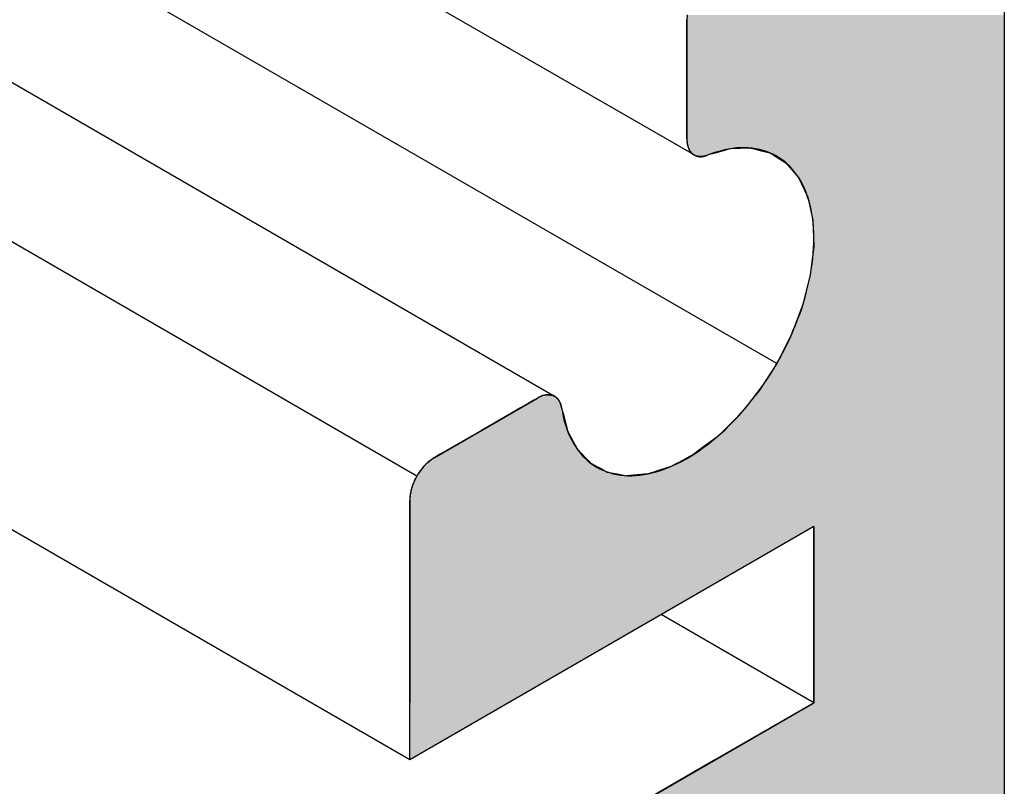
# Model space of a CAD drawing. Extents: x 12.1 to 55.3, y 10.2 to 35.1.
# Drawn here: x 48.5 to 48.8, y 16.5 to 16.8 of the extents above; entities that cross this region are included whole.
import ezdxf

# ---------------------------------------------------------------- set-up
doc = ezdxf.new("R2010")
doc.units = 0
doc.layers.add('GRID', color=2, linetype='CONTINUOUS')
doc.layers.add('HATCH', color=2, linetype='CONTINUOUS')

# ---------------------------------------------------------------- blocks, each defined once
blk = doc.blocks.new('*U38')
at = {"layer": 'HATCH', "linetype": 'CONTINUOUS'}
for p, q in [((48.6999, 16.79387), (48.69978, 16.79216)), ((48.69978, 16.79216), (48.69978, 16.74983)), ((48.81236, 16.79387), (48.81236, 16.79216)), ((48.81236, 16.79216), (48.81236, 16.74983)), ((48.69978, 16.74983), (48.69989, 16.74832)), ((48.81236, 16.74983), (48.81236, 16.74832)), ((48.69989, 16.74832), (48.7002, 16.74698)), ((48.7002, 16.74698), (48.70035, 16.74665)), ((48.70035, 16.74665), (48.70048, 16.74637)), ((48.70048, 16.74637), (48.70072, 16.74583)), ((48.71502, 16.74637), (48.71309, 16.74583)), ((48.72247, 16.74665), (48.71502, 16.74637)), ((48.72247, 16.74665), (48.72363, 16.74637)), ((48.72363, 16.74637), (48.72581, 16.74583)), ((48.81236, 16.74832), (48.81236, 16.74698)), ((48.81236, 16.74698), (48.81236, 16.74665)), ((48.81236, 16.74665), (48.81236, 16.74637)), ((48.81236, 16.74637), (48.81236, 16.74583)), ((48.70072, 16.74583), (48.70135, 16.74501)), ((48.70135, 16.74501), (48.70143, 16.7449)), ((48.70143, 16.7449), (48.70232, 16.74422)), ((48.70232, 16.74422), (48.70247, 16.74416)), ((48.70247, 16.74416), (48.70334, 16.7438)), ((48.70334, 16.7438), (48.70361, 16.74376)), ((48.70449, 16.74364), (48.70361, 16.74376)), ((48.70573, 16.74376), (48.70449, 16.74364)), ((48.70585, 16.7438), (48.70573, 16.74376)), ((48.70706, 16.74416), (48.70585, 16.7438)), ((48.70728, 16.74422), (48.70706, 16.74416)), ((48.70975, 16.7449), (48.70728, 16.74422)), ((48.71012, 16.74501), (48.70975, 16.7449)), ((48.71309, 16.74583), (48.71012, 16.74501)), ((48.72581, 16.74583), (48.72916, 16.74501)), ((48.72916, 16.74501), (48.72933, 16.7449)), ((48.72933, 16.7449), (48.73044, 16.74422)), ((48.73044, 16.74422), (48.73054, 16.74416)), ((48.73054, 16.74416), (48.73112, 16.7438)), ((48.73112, 16.7438), (48.73118, 16.74376)), ((48.73118, 16.74376), (48.73137, 16.74364)), ((48.73137, 16.74364), (48.73488, 16.74148)), ((48.81236, 16.74583), (48.81236, 16.74501)), ((48.81236, 16.74501), (48.81236, 16.7449)), ((48.81236, 16.7449), (48.81236, 16.74422)), ((48.81236, 16.74422), (48.81236, 16.74416)), ((48.81236, 16.74416), (48.81236, 16.7438)), ((48.81236, 16.7438), (48.81236, 16.74376)), ((48.81236, 16.74376), (48.81236, 16.74364)), ((48.81236, 16.74364), (48.81236, 16.74148)), ((48.73488, 16.74148), (48.73942, 16.73619)), ((48.81236, 16.74148), (48.81236, 16.73619)), ((48.73942, 16.73619), (48.74265, 16.72932)), ((48.81236, 16.73619), (48.81236, 16.72932)), ((48.74265, 16.72932), (48.74444, 16.72109)), ((48.81236, 16.72932), (48.81236, 16.72109)), ((48.74444, 16.72109), (48.74475, 16.71178)), ((48.81236, 16.72109), (48.81236, 16.71178)), ((48.74475, 16.71178), (48.74356, 16.7017)), ((48.81236, 16.71178), (48.81236, 16.7017)), ((48.74356, 16.7017), (48.7409, 16.69119)), ((48.81236, 16.7017), (48.81236, 16.69119)), ((48.7409, 16.69119), (48.73688, 16.68058)), ((48.81236, 16.69119), (48.81236, 16.68058)), ((48.73688, 16.68058), (48.73162, 16.67025)), ((48.81236, 16.68058), (48.81236, 16.67025)), ((48.73162, 16.67025), (48.7253, 16.66053)), ((48.81236, 16.67025), (48.81236, 16.66053)), ((48.64907, 16.65897), (48.64825, 16.65874)), ((48.64967, 16.65913), (48.64907, 16.65897)), ((48.651, 16.65921), (48.64967, 16.65913)), ((48.65138, 16.65913), (48.651, 16.65921)), ((48.65138, 16.65913), (48.65221, 16.65897)), ((48.65221, 16.65897), (48.65264, 16.65874)), ((48.72403, 16.65897), (48.72384, 16.65874)), ((48.72416, 16.65913), (48.72403, 16.65897)), ((48.72423, 16.65921), (48.72416, 16.65913)), ((48.7253, 16.66053), (48.72423, 16.65921)), ((48.81236, 16.66053), (48.81236, 16.65921)), ((48.81236, 16.65921), (48.81236, 16.65913)), ((48.81236, 16.65913), (48.81236, 16.65897)), ((48.81236, 16.65897), (48.81236, 16.65874)), ((48.64347, 16.65613), (48.6408, 16.65459)), ((48.64567, 16.6574), (48.64347, 16.65613)), ((48.64679, 16.65804), (48.64567, 16.6574)), ((48.64745, 16.65836), (48.64679, 16.65804)), ((48.64825, 16.65874), (48.64745, 16.65836)), ((48.65264, 16.65874), (48.65335, 16.65836)), ((48.65335, 16.65836), (48.65365, 16.65804)), ((48.65365, 16.65804), (48.65427, 16.6574)), ((48.65427, 16.6574), (48.65494, 16.65613)), ((48.65494, 16.65613), (48.65534, 16.65459)), ((48.72171, 16.65613), (48.72045, 16.65459)), ((48.72275, 16.6574), (48.72171, 16.65613)), ((48.72327, 16.65804), (48.72275, 16.6574)), ((48.72353, 16.65836), (48.72327, 16.65804)), ((48.72384, 16.65874), (48.72353, 16.65836)), ((48.81236, 16.65874), (48.81236, 16.65836)), ((48.81236, 16.65836), (48.81236, 16.65804)), ((48.81236, 16.65804), (48.81236, 16.6574)), ((48.81236, 16.6574), (48.81236, 16.65613)), ((48.81236, 16.65613), (48.81236, 16.65459)), ((48.6408, 16.65459), (48.63587, 16.65174)), ((48.65534, 16.65459), (48.65607, 16.65174)), ((48.72045, 16.65459), (48.71813, 16.65174)), ((48.81236, 16.65459), (48.81236, 16.65174)), ((48.63587, 16.65174), (48.62698, 16.6466)), ((48.65607, 16.65174), (48.65739, 16.6466)), ((48.71813, 16.65174), (48.71284, 16.6466)), ((48.81236, 16.65174), (48.81236, 16.6466)), ((48.62698, 16.6466), (48.62279, 16.64418)), ((48.65739, 16.6466), (48.65866, 16.64418)), ((48.71284, 16.6466), (48.71034, 16.64418)), ((48.81236, 16.6466), (48.81236, 16.64418)), ((48.62279, 16.64418), (48.61554, 16.64)), ((48.65866, 16.64418), (48.66086, 16.64)), ((48.71034, 16.64418), (48.70474, 16.64)), ((48.81236, 16.64418), (48.81236, 16.64)), ((48.61227, 16.63811), (48.61013, 16.63688)), ((48.61554, 16.64), (48.61227, 16.63811)), ((48.66086, 16.64), (48.66267, 16.63811)), ((48.66267, 16.63811), (48.66385, 16.63688)), ((48.7022, 16.63811), (48.6999, 16.63688)), ((48.70474, 16.64), (48.7022, 16.63811)), ((48.81236, 16.64), (48.81236, 16.63811)), ((48.81236, 16.63811), (48.81236, 16.63688)), ((48.60746, 16.63484), (48.60639, 16.63372)), ((48.60766, 16.63502), (48.60746, 16.63484)), ((48.60878, 16.63597), (48.60766, 16.63502)), ((48.61013, 16.63688), (48.60878, 16.63597)), ((48.66385, 16.63688), (48.66472, 16.63597)), ((48.66472, 16.63597), (48.66563, 16.63502)), ((48.66563, 16.63502), (48.66596, 16.63484)), ((48.66596, 16.63484), (48.66803, 16.63372)), ((48.69609, 16.63484), (48.69399, 16.63372)), ((48.69641, 16.63502), (48.69609, 16.63484)), ((48.6982, 16.63597), (48.69641, 16.63502)), ((48.6999, 16.63688), (48.6982, 16.63597)), ((48.81236, 16.63688), (48.81236, 16.63597)), ((48.81236, 16.63597), (48.81236, 16.63502)), ((48.81236, 16.63502), (48.81236, 16.63484)), ((48.81236, 16.63484), (48.81236, 16.63372)), ((48.60449, 16.63117), (48.60408, 16.63053)), ((48.60491, 16.63182), (48.60449, 16.63117)), ((48.60504, 16.63203), (48.60491, 16.63182)), ((48.6062, 16.63352), (48.60504, 16.63203)), ((48.60639, 16.63372), (48.6062, 16.63352)), ((48.66803, 16.63372), (48.66841, 16.63352)), ((48.66841, 16.63352), (48.67117, 16.63203)), ((48.67117, 16.63203), (48.67154, 16.63182)), ((48.67154, 16.63182), (48.67502, 16.63117)), ((48.67502, 16.63117), (48.6784, 16.63053)), ((48.68596, 16.63117), (48.6784, 16.63053)), ((48.68803, 16.63182), (48.68596, 16.63117)), ((48.68867, 16.63203), (48.68803, 16.63182)), ((48.69334, 16.63352), (48.68867, 16.63203)), ((48.69399, 16.63372), (48.69334, 16.63352)), ((48.81236, 16.63372), (48.81236, 16.63352)), ((48.81236, 16.63352), (48.81236, 16.63203)), ((48.81236, 16.63203), (48.81236, 16.63182)), ((48.81236, 16.63182), (48.81236, 16.63117)), ((48.81236, 16.63117), (48.81236, 16.63053)), ((48.60293, 16.62828), (48.60213, 16.62609)), ((48.60401, 16.63041), (48.60293, 16.62828)), ((48.60408, 16.63053), (48.60401, 16.63041)), ((48.81236, 16.63053), (48.81236, 16.63041)), ((48.81236, 16.63041), (48.81236, 16.62828)), ((48.81236, 16.62828), (48.81236, 16.62609)), ((48.60164, 16.62393), (48.60147, 16.62188)), ((48.60213, 16.62609), (48.60164, 16.62393)), ((48.81236, 16.62609), (48.81236, 16.62393)), ((48.81236, 16.62393), (48.81236, 16.62188)), ((48.60147, 16.62188), (48.60147, 16.61254)), ((48.81236, 16.62188), (48.81236, 16.61254)), ((48.60147, 16.61254), (48.60147, 16.55004)), ((48.74481, 16.61254), (48.63656, 16.55004)), ((48.74481, 16.61254), (48.74481, 16.55004)), ((48.81236, 16.61254), (48.81236, 16.55004)), ((48.63656, 16.55004), (48.60147, 16.52978)), ((48.60147, 16.52978), (48.60147, 16.55004)), ((48.74481, 16.55004), (48.70972, 16.52978)), ((48.81236, 16.55004), (48.81236, 16.52978)), ((48.70972, 16.52978), (48.67726, 16.51104)), ((48.81236, 16.52978), (48.81236, 16.51104))]:
    blk.add_line(p, q, dxfattribs=at)
for points in [[(48.6999, 16.79387), (48.69978, 16.79216), (48.81236, 16.79216)], [(48.69978, 16.79216), (48.69978, 16.74983), (48.81236, 16.74983)], [(48.69978, 16.74983), (48.69989, 16.74832), (48.81236, 16.74832)], [(48.69989, 16.74832), (48.7002, 16.74698), (48.81236, 16.74698)], [(48.7002, 16.74698), (48.70035, 16.74665), (48.81236, 16.74665)], [(48.70035, 16.74665), (48.70048, 16.74637), (48.71502, 16.74637)], [(48.70048, 16.74637), (48.70072, 16.74583), (48.71309, 16.74583)], [(48.72247, 16.74665), (48.72363, 16.74637), (48.81236, 16.74637)], [(48.72363, 16.74637), (48.72581, 16.74583), (48.81236, 16.74583)], [(48.70072, 16.74583), (48.70135, 16.74501), (48.71012, 16.74501)], [(48.70135, 16.74501), (48.70143, 16.7449), (48.70975, 16.7449)], [(48.70143, 16.7449), (48.70232, 16.74422), (48.70728, 16.74422)], [(48.70232, 16.74422), (48.70247, 16.74416), (48.70706, 16.74416)], [(48.70247, 16.74416), (48.70334, 16.7438), (48.70585, 16.7438)], [(48.70334, 16.7438), (48.70361, 16.74376), (48.70573, 16.74376)], [(48.72581, 16.74583), (48.72916, 16.74501), (48.81236, 16.74501)], [(48.72916, 16.74501), (48.72933, 16.7449), (48.81236, 16.7449)], [(48.72933, 16.7449), (48.73044, 16.74422), (48.81236, 16.74422)], [(48.73044, 16.74422), (48.73054, 16.74416), (48.81236, 16.74416)], [(48.73054, 16.74416), (48.73112, 16.7438), (48.81236, 16.7438)], [(48.73112, 16.7438), (48.73118, 16.74376), (48.81236, 16.74376)], [(48.73118, 16.74376), (48.73137, 16.74364), (48.81236, 16.74364)], [(48.73137, 16.74364), (48.73488, 16.74148), (48.81236, 16.74148)], [(48.73488, 16.74148), (48.73942, 16.73619), (48.81236, 16.73619)], [(48.73942, 16.73619), (48.74265, 16.72932), (48.81236, 16.72932)], [(48.74265, 16.72932), (48.74444, 16.72109), (48.81236, 16.72109)], [(48.74444, 16.72109), (48.74475, 16.71178), (48.81236, 16.71178)], [(48.74475, 16.71178), (48.74356, 16.7017), (48.81236, 16.7017)], [(48.74356, 16.7017), (48.7409, 16.69119), (48.81236, 16.69119)], [(48.7409, 16.69119), (48.73688, 16.68058), (48.81236, 16.68058)], [(48.73688, 16.68058), (48.73162, 16.67025), (48.81236, 16.67025)], [(48.73162, 16.67025), (48.7253, 16.66053), (48.81236, 16.66053)], [(48.64907, 16.65897), (48.64825, 16.65874), (48.65264, 16.65874)], [(48.64967, 16.65913), (48.64907, 16.65897), (48.65221, 16.65897)], [(48.651, 16.65921), (48.64967, 16.65913), (48.65138, 16.65913)], [(48.72403, 16.65897), (48.72384, 16.65874), (48.81236, 16.65874)], [(48.72416, 16.65913), (48.72403, 16.65897), (48.81236, 16.65897)], [(48.72423, 16.65921), (48.72416, 16.65913), (48.81236, 16.65913)], [(48.7253, 16.66053), (48.72423, 16.65921), (48.81236, 16.65921)], [(48.64347, 16.65613), (48.6408, 16.65459), (48.65534, 16.65459)], [(48.64567, 16.6574), (48.64347, 16.65613), (48.65494, 16.65613)], [(48.64679, 16.65804), (48.64567, 16.6574), (48.65427, 16.6574)], [(48.64745, 16.65836), (48.64679, 16.65804), (48.65365, 16.65804)], [(48.64825, 16.65874), (48.64745, 16.65836), (48.65335, 16.65836)], [(48.72171, 16.65613), (48.72045, 16.65459), (48.81236, 16.65459)], [(48.72275, 16.6574), (48.72171, 16.65613), (48.81236, 16.65613)], [(48.72327, 16.65804), (48.72275, 16.6574), (48.81236, 16.6574)], [(48.72353, 16.65836), (48.72327, 16.65804), (48.81236, 16.65804)], [(48.72384, 16.65874), (48.72353, 16.65836), (48.81236, 16.65836)], [(48.6408, 16.65459), (48.63587, 16.65174), (48.65607, 16.65174)], [(48.72045, 16.65459), (48.71813, 16.65174), (48.81236, 16.65174)], [(48.63587, 16.65174), (48.62698, 16.6466), (48.65739, 16.6466)], [(48.71813, 16.65174), (48.71284, 16.6466), (48.81236, 16.6466)], [(48.62698, 16.6466), (48.62279, 16.64418), (48.65866, 16.64418)], [(48.71284, 16.6466), (48.71034, 16.64418), (48.81236, 16.64418)], [(48.62279, 16.64418), (48.61554, 16.64), (48.66086, 16.64)], [(48.71034, 16.64418), (48.70474, 16.64), (48.81236, 16.64)], [(48.61227, 16.63811), (48.61013, 16.63688), (48.66385, 16.63688)], [(48.61554, 16.64), (48.61227, 16.63811), (48.66267, 16.63811)], [(48.7022, 16.63811), (48.6999, 16.63688), (48.81236, 16.63688)], [(48.70474, 16.64), (48.7022, 16.63811), (48.81236, 16.63811)], [(48.60746, 16.63484), (48.60639, 16.63372), (48.66803, 16.63372)], [(48.60766, 16.63502), (48.60746, 16.63484), (48.66596, 16.63484)], [(48.60878, 16.63597), (48.60766, 16.63502), (48.66563, 16.63502)], [(48.61013, 16.63688), (48.60878, 16.63597), (48.66472, 16.63597)], [(48.69609, 16.63484), (48.69399, 16.63372), (48.81236, 16.63372)], [(48.69641, 16.63502), (48.69609, 16.63484), (48.81236, 16.63484)], [(48.6982, 16.63597), (48.69641, 16.63502), (48.81236, 16.63502)], [(48.6999, 16.63688), (48.6982, 16.63597), (48.81236, 16.63597)], [(48.60449, 16.63117), (48.60408, 16.63053), (48.6784, 16.63053)], [(48.60491, 16.63182), (48.60449, 16.63117), (48.67502, 16.63117)], [(48.60504, 16.63203), (48.60491, 16.63182), (48.67154, 16.63182)], [(48.6062, 16.63352), (48.60504, 16.63203), (48.67117, 16.63203)], [(48.60639, 16.63372), (48.6062, 16.63352), (48.66841, 16.63352)], [(48.68596, 16.63117), (48.6784, 16.63053), (48.81236, 16.63053)], [(48.68803, 16.63182), (48.68596, 16.63117), (48.81236, 16.63117)], [(48.68867, 16.63203), (48.68803, 16.63182), (48.81236, 16.63182)], [(48.69334, 16.63352), (48.68867, 16.63203), (48.81236, 16.63203)], [(48.69399, 16.63372), (48.69334, 16.63352), (48.81236, 16.63352)], [(48.60293, 16.62828), (48.60213, 16.62609), (48.81236, 16.62609)], [(48.60401, 16.63041), (48.60293, 16.62828), (48.81236, 16.62828)], [(48.60408, 16.63053), (48.60401, 16.63041), (48.81236, 16.63041)], [(48.60164, 16.62393), (48.60147, 16.62188), (48.81236, 16.62188)], [(48.60213, 16.62609), (48.60164, 16.62393), (48.81236, 16.62393)], [(48.60147, 16.62188), (48.60147, 16.61254), (48.81236, 16.61254)], [(48.60147, 16.61254), (48.60147, 16.55004), (48.63656, 16.55004)], [(48.74481, 16.61254), (48.74481, 16.55004), (48.81236, 16.55004)], [(48.74481, 16.55004), (48.70972, 16.52978), (48.81236, 16.52978)], [(48.70972, 16.52978), (48.67726, 16.51104), (48.81236, 16.51104)]]:
    blk.add_solid(points, dxfattribs=at)
at = {"layer": 'HATCH', "linetype": 'CONTINUOUS', "extrusion": (0, 0, -1)}
for points in [[(-48.69978, 16.79216), (-48.81236, 16.79216), (-48.81236, 16.74983)], [(-48.6999, 16.79387), (-48.81236, 16.79387), (-48.81236, 16.79216)], [(-48.69978, 16.74983), (-48.81236, 16.74983), (-48.81236, 16.74832)], [(-48.69989, 16.74832), (-48.81236, 16.74832), (-48.81236, 16.74698)], [(-48.7002, 16.74698), (-48.81236, 16.74698), (-48.81236, 16.74665)], [(-48.70035, 16.74665), (-48.72247, 16.74665), (-48.71502, 16.74637)], [(-48.70048, 16.74637), (-48.71502, 16.74637), (-48.71309, 16.74583)], [(-48.72247, 16.74665), (-48.81236, 16.74665), (-48.81236, 16.74637)], [(-48.72363, 16.74637), (-48.81236, 16.74637), (-48.81236, 16.74583)], [(-48.70072, 16.74583), (-48.71309, 16.74583), (-48.71012, 16.74501)], [(-48.70135, 16.74501), (-48.71012, 16.74501), (-48.70975, 16.7449)], [(-48.70143, 16.7449), (-48.70975, 16.7449), (-48.70728, 16.74422)], [(-48.70232, 16.74422), (-48.70728, 16.74422), (-48.70706, 16.74416)], [(-48.70247, 16.74416), (-48.70706, 16.74416), (-48.70585, 16.7438)], [(-48.70334, 16.7438), (-48.70585, 16.7438), (-48.70573, 16.74376)], [(-48.70361, 16.74376), (-48.70573, 16.74376), (-48.70449, 16.74364)], [(-48.72581, 16.74583), (-48.81236, 16.74583), (-48.81236, 16.74501)], [(-48.72916, 16.74501), (-48.81236, 16.74501), (-48.81236, 16.7449)], [(-48.72933, 16.7449), (-48.81236, 16.7449), (-48.81236, 16.74422)], [(-48.73044, 16.74422), (-48.81236, 16.74422), (-48.81236, 16.74416)], [(-48.73054, 16.74416), (-48.81236, 16.74416), (-48.81236, 16.7438)], [(-48.73112, 16.7438), (-48.81236, 16.7438), (-48.81236, 16.74376)], [(-48.73118, 16.74376), (-48.81236, 16.74376), (-48.81236, 16.74364)], [(-48.73137, 16.74364), (-48.81236, 16.74364), (-48.81236, 16.74148)], [(-48.73488, 16.74148), (-48.81236, 16.74148), (-48.81236, 16.73619)], [(-48.73942, 16.73619), (-48.81236, 16.73619), (-48.81236, 16.72932)], [(-48.74265, 16.72932), (-48.81236, 16.72932), (-48.81236, 16.72109)], [(-48.74444, 16.72109), (-48.81236, 16.72109), (-48.81236, 16.71178)], [(-48.74475, 16.71178), (-48.81236, 16.71178), (-48.81236, 16.7017)], [(-48.74356, 16.7017), (-48.81236, 16.7017), (-48.81236, 16.69119)], [(-48.7409, 16.69119), (-48.81236, 16.69119), (-48.81236, 16.68058)], [(-48.73688, 16.68058), (-48.81236, 16.68058), (-48.81236, 16.67025)], [(-48.73162, 16.67025), (-48.81236, 16.67025), (-48.81236, 16.66053)], [(-48.64907, 16.65897), (-48.65221, 16.65897), (-48.65264, 16.65874)], [(-48.64967, 16.65913), (-48.65138, 16.65913), (-48.65221, 16.65897)], [(-48.72403, 16.65897), (-48.81236, 16.65897), (-48.81236, 16.65874)], [(-48.72416, 16.65913), (-48.81236, 16.65913), (-48.81236, 16.65897)], [(-48.72423, 16.65921), (-48.81236, 16.65921), (-48.81236, 16.65913)], [(-48.7253, 16.66053), (-48.81236, 16.66053), (-48.81236, 16.65921)], [(-48.64347, 16.65613), (-48.65494, 16.65613), (-48.65534, 16.65459)], [(-48.64567, 16.6574), (-48.65427, 16.6574), (-48.65494, 16.65613)], [(-48.64679, 16.65804), (-48.65365, 16.65804), (-48.65427, 16.6574)], [(-48.64745, 16.65836), (-48.65335, 16.65836), (-48.65365, 16.65804)], [(-48.64825, 16.65874), (-48.65264, 16.65874), (-48.65335, 16.65836)], [(-48.72171, 16.65613), (-48.81236, 16.65613), (-48.81236, 16.65459)], [(-48.72275, 16.6574), (-48.81236, 16.6574), (-48.81236, 16.65613)], [(-48.72327, 16.65804), (-48.81236, 16.65804), (-48.81236, 16.6574)], [(-48.72353, 16.65836), (-48.81236, 16.65836), (-48.81236, 16.65804)], [(-48.72384, 16.65874), (-48.81236, 16.65874), (-48.81236, 16.65836)], [(-48.6408, 16.65459), (-48.65534, 16.65459), (-48.65607, 16.65174)], [(-48.72045, 16.65459), (-48.81236, 16.65459), (-48.81236, 16.65174)], [(-48.63587, 16.65174), (-48.65607, 16.65174), (-48.65739, 16.6466)], [(-48.71813, 16.65174), (-48.81236, 16.65174), (-48.81236, 16.6466)], [(-48.62698, 16.6466), (-48.65739, 16.6466), (-48.65866, 16.64418)], [(-48.71284, 16.6466), (-48.81236, 16.6466), (-48.81236, 16.64418)], [(-48.62279, 16.64418), (-48.65866, 16.64418), (-48.66086, 16.64)], [(-48.71034, 16.64418), (-48.81236, 16.64418), (-48.81236, 16.64)], [(-48.61227, 16.63811), (-48.66267, 16.63811), (-48.66385, 16.63688)], [(-48.61554, 16.64), (-48.66086, 16.64), (-48.66267, 16.63811)], [(-48.7022, 16.63811), (-48.81236, 16.63811), (-48.81236, 16.63688)], [(-48.70474, 16.64), (-48.81236, 16.64), (-48.81236, 16.63811)], [(-48.60746, 16.63484), (-48.66596, 16.63484), (-48.66803, 16.63372)], [(-48.60766, 16.63502), (-48.66563, 16.63502), (-48.66596, 16.63484)], [(-48.60878, 16.63597), (-48.66472, 16.63597), (-48.66563, 16.63502)], [(-48.61013, 16.63688), (-48.66385, 16.63688), (-48.66472, 16.63597)], [(-48.69609, 16.63484), (-48.81236, 16.63484), (-48.81236, 16.63372)], [(-48.69641, 16.63502), (-48.81236, 16.63502), (-48.81236, 16.63484)], [(-48.6982, 16.63597), (-48.81236, 16.63597), (-48.81236, 16.63502)], [(-48.6999, 16.63688), (-48.81236, 16.63688), (-48.81236, 16.63597)], [(-48.60449, 16.63117), (-48.67502, 16.63117), (-48.6784, 16.63053)], [(-48.60491, 16.63182), (-48.67154, 16.63182), (-48.67502, 16.63117)], [(-48.60504, 16.63203), (-48.67117, 16.63203), (-48.67154, 16.63182)], [(-48.6062, 16.63352), (-48.66841, 16.63352), (-48.67117, 16.63203)], [(-48.60639, 16.63372), (-48.66803, 16.63372), (-48.66841, 16.63352)], [(-48.68596, 16.63117), (-48.81236, 16.63117), (-48.81236, 16.63053)], [(-48.68803, 16.63182), (-48.81236, 16.63182), (-48.81236, 16.63117)], [(-48.68867, 16.63203), (-48.81236, 16.63203), (-48.81236, 16.63182)], [(-48.69334, 16.63352), (-48.81236, 16.63352), (-48.81236, 16.63203)], [(-48.69399, 16.63372), (-48.81236, 16.63372), (-48.81236, 16.63352)], [(-48.60293, 16.62828), (-48.81236, 16.62828), (-48.81236, 16.62609)], [(-48.60401, 16.63041), (-48.81236, 16.63041), (-48.81236, 16.62828)], [(-48.60408, 16.63053), (-48.81236, 16.63053), (-48.81236, 16.63041)], [(-48.60164, 16.62393), (-48.81236, 16.62393), (-48.81236, 16.62188)], [(-48.60213, 16.62609), (-48.81236, 16.62609), (-48.81236, 16.62393)], [(-48.60147, 16.62188), (-48.81236, 16.62188), (-48.81236, 16.61254)], [(-48.60147, 16.61254), (-48.74481, 16.61254), (-48.63656, 16.55004)], [(-48.74481, 16.61254), (-48.81236, 16.61254), (-48.81236, 16.55004)], [(-48.60147, 16.55004), (-48.63656, 16.55004), (-48.60147, 16.52978)], [(-48.74481, 16.55004), (-48.81236, 16.55004), (-48.81236, 16.52978)], [(-48.70972, 16.52978), (-48.81236, 16.52978), (-48.81236, 16.51104)]]:
    blk.add_solid(points, dxfattribs=at)

msp = doc.modelspace()

# ---------------------------------------------------------------- linework, layer by layer
at = {"layer": 'GRID'}
for p, q in [((48.81236, 18.51104), (48.81236, 16.51104)), ((48.70232, 16.74422), (47.32465, 17.53961)), ((48.73162, 16.67025), (47.27525, 17.51109)), ((48.65221, 16.65897), (47.22577, 17.48252)), ((48.60401, 16.63041), (47.17694, 17.45433)), ((48.60147, 16.52978), (47.13183, 17.37828)), ((48.69978, 16.74982), (48.69978, 16.79215)), ((48.61013, 16.63688), (48.64679, 16.65804)), ((48.60147, 16.52978), (48.60147, 16.62188)), ((48.74481, 16.61254), (48.60147, 16.52978)), ((48.74481, 16.55004), (48.74481, 16.61254)), ((48.74481, 16.55004), (48.69069, 16.58129)), ((48.1386, 16.20004), (48.74481, 16.55004))]:
    msp.add_line(p, q, dxfattribs=at)
for points in [[(48.6998, 16.7498, 0), (48.6998, 16.7497, 0), (48.6998, 16.7496, 0), (48.6998, 16.7495, 0), (48.6998, 16.7494, 0), (48.6998, 16.7493, 0), (48.6998, 16.7492, 0), (48.6998, 16.7491, 0), (48.6998, 16.749, 0), (48.6998, 16.7489, 0), (48.6998, 16.7488, 0), (48.6998, 16.7487, 0), (48.6999, 16.7486, 0), (48.6999, 16.7485, 0), (48.6999, 16.7484, 0), (48.6999, 16.7483, 0), (48.6999, 16.7482, 0), (48.6999, 16.7481, 0), (48.6999, 16.748, 0), (48.7, 16.7479, 0), (48.7, 16.7478, 0), (48.7, 16.7477, 0), (48.7, 16.7476, 0), (48.7001, 16.7475, 0), (48.7001, 16.7474, 0), (48.7001, 16.7473, 0), (48.7001, 16.7472, 0), (48.7002, 16.7471, 0), (48.7002, 16.747, 0), (48.7002, 16.7469, 0), (48.7002, 16.7469, 0), (48.7003, 16.7468, 0), (48.7003, 16.7467, 0), (48.7003, 16.7466, 0), (48.7004, 16.7465, 0), (48.7004, 16.7464, 0), (48.7004, 16.7464, 0), (48.7005, 16.7463, 0), (48.7005, 16.7462, 0), (48.7006, 16.7461, 0), (48.7006, 16.746, 0), (48.7006, 16.746, 0), (48.7007, 16.7459, 0), (48.7007, 16.7458, 0), (48.7008, 16.7457, 0), (48.7008, 16.7457, 0), (48.7009, 16.7456, 0), (48.7009, 16.7455, 0), (48.701, 16.7455, 0), (48.701, 16.7454, 0), (48.7011, 16.7453, 0), (48.7011, 16.7453, 0), (48.7012, 16.7452, 0), (48.7012, 16.7451, 0), (48.7013, 16.7451, 0), (48.7013, 16.745, 0), (48.7014, 16.745, 0), (48.7014, 16.7449, 0), (48.7015, 16.7449, 0), (48.7015, 16.7448, 0), (48.7016, 16.7447, 0), (48.7017, 16.7447, 0), (48.7017, 16.7446, 0), (48.7018, 16.7446, 0), (48.7018, 16.7445, 0), (48.7019, 16.7445, 0), (48.702, 16.7444, 0), (48.702, 16.7444, 0), (48.7021, 16.7444, 0), (48.7022, 16.7443, 0), (48.7022, 16.7443, 0), (48.7023, 16.7442, 0), (48.7024, 16.7442, 0), (48.7024, 16.7442, 0), (48.7025, 16.7441, 0), (48.7026, 16.7441, 0), (48.7026, 16.7441, 0), (48.7027, 16.744, 0), (48.7028, 16.744, 0), (48.7028, 16.744, 0), (48.7029, 16.7439, 0), (48.703, 16.7439, 0), (48.7031, 16.7439, 0), (48.7031, 16.7439, 0), (48.7032, 16.7438, 0), (48.7033, 16.7438, 0), (48.7034, 16.7438, 0), (48.7035, 16.7438, 0), (48.7035, 16.7438, 0), (48.7036, 16.7437, 0), (48.7037, 16.7437, 0), (48.7038, 16.7437, 0), (48.7039, 16.7437, 0), (48.7039, 16.7437, 0), (48.704, 16.7437, 0), (48.7041, 16.7437, 0), (48.7042, 16.7437, 0), (48.7043, 16.7437, 0), (48.7043, 16.7436, 0), (48.7044, 16.7436, 0), (48.7045, 16.7436, 0), (48.7046, 16.7436, 0), (48.7047, 16.7436, 0), (48.7048, 16.7436, 0), (48.7049, 16.7437, 0), (48.7049, 16.7437, 0), (48.705, 16.7437, 0), (48.7051, 16.7437, 0), (48.7052, 16.7437, 0), (48.7053, 16.7437, 0), (48.7054, 16.7437, 0), (48.7055, 16.7437, 0), (48.7056, 16.7437, 0), (48.7057, 16.7437, 0), (48.7057, 16.7438, 0), (48.7058, 16.7438, 0), (48.7059, 16.7438, 0), (48.706, 16.7438, 0), (48.7061, 16.7438, 0), (48.7062, 16.7439, 0), (48.7063, 16.7439, 0), (48.7064, 16.7439, 0), (48.7065, 16.744, 0), (48.7066, 16.744, 0), (48.7067, 16.744, 0), (48.7068, 16.744, 0), (48.7069, 16.7441, 0), (48.7069, 16.7441, 0), (48.707, 16.7441, 0)], [(48.6553, 16.6546, 0), (48.6556, 16.653, 0), (48.6559, 16.6515, 0), (48.6563, 16.6499, 0), (48.6567, 16.6485, 0), (48.6572, 16.6471, 0), (48.6577, 16.6457, 0), (48.6583, 16.6444, 0), (48.659, 16.6431, 0), (48.6596, 16.6419, 0), (48.6604, 16.6407, 0), (48.6611, 16.6396, 0), (48.6619, 16.6386, 0), (48.6628, 16.6376, 0), (48.6637, 16.6367, 0), (48.6646, 16.6358, 0), (48.6656, 16.635, 0), (48.6667, 16.6343, 0), (48.6677, 16.6336, 0), (48.6688, 16.633, 0), (48.67, 16.6325, 0), (48.6711, 16.632, 0), (48.6723, 16.6316, 0), (48.6736, 16.6312, 0), (48.6749, 16.6309, 0), (48.6762, 16.6307, 0), (48.6775, 16.6306, 0), (48.6788, 16.6305, 0), (48.6802, 16.6305, 0), (48.6816, 16.6306, 0), (48.683, 16.6307, 0), (48.6845, 16.6309, 0), (48.686, 16.6312, 0), (48.6874, 16.6315, 0), (48.6889, 16.6319, 0), (48.6904, 16.6324, 0), (48.6919, 16.6329, 0), (48.6935, 16.6335, 0), (48.695, 16.6342, 0), (48.6965, 16.6349, 0), (48.6981, 16.6357, 0), (48.6996, 16.6365, 0), (48.7012, 16.6375, 0), (48.7027, 16.6384, 0), (48.7042, 16.6395, 0), (48.7058, 16.6406, 0), (48.7073, 16.6417, 0), (48.7088, 16.6429, 0), (48.7103, 16.6442, 0), (48.7118, 16.6455, 0), (48.7133, 16.6468, 0), (48.7148, 16.6483, 0), (48.7162, 16.6497, 0), (48.7176, 16.6512, 0), (48.719, 16.6528, 0), (48.7204, 16.6543, 0), (48.7218, 16.656, 0), (48.7231, 16.6576, 0), (48.7244, 16.6594, 0), (48.7257, 16.6611, 0), (48.727, 16.6629, 0), (48.7282, 16.6647, 0), (48.7294, 16.6665, 0), (48.7305, 16.6683, 0), (48.7316, 16.6702, 0), (48.7327, 16.6721, 0), (48.7337, 16.674, 0), (48.7347, 16.676, 0), (48.7357, 16.6779, 0), (48.7366, 16.6799, 0), (48.7374, 16.6819, 0), (48.7383, 16.6839, 0), (48.739, 16.6859, 0), (48.7398, 16.6878, 0), (48.7405, 16.6898, 0), (48.7411, 16.6918, 0), (48.7417, 16.6938, 0), (48.7422, 16.6958, 0), (48.7427, 16.6978, 0), (48.7432, 16.6997, 0), (48.7436, 16.7017, 0), (48.7439, 16.7036, 0), (48.7442, 16.7055, 0), (48.7444, 16.7074, 0), (48.7446, 16.7093, 0), (48.7447, 16.7112, 0), (48.7448, 16.713, 0), (48.7448, 16.7148, 0), (48.7448, 16.7165, 0), (48.7447, 16.7183, 0), (48.7446, 16.72, 0), (48.7444, 16.7216, 0), (48.7441, 16.7233, 0), (48.7438, 16.7248, 0), (48.7435, 16.7264, 0), (48.7431, 16.7279, 0), (48.7426, 16.7293, 0), (48.7422, 16.7307, 0), (48.7416, 16.7321, 0), (48.741, 16.7334, 0), (48.7404, 16.7346, 0), (48.7397, 16.7358, 0), (48.7389, 16.7369, 0), (48.7381, 16.738, 0), (48.7373, 16.739, 0), (48.7364, 16.74, 0), (48.7355, 16.7409, 0), (48.7346, 16.7418, 0), (48.7336, 16.7425, 0), (48.7325, 16.7432, 0), (48.7314, 16.7439, 0), (48.7303, 16.7445, 0), (48.7292, 16.745, 0), (48.728, 16.7455, 0), (48.7268, 16.7458, 0), (48.7255, 16.7462, 0), (48.7242, 16.7464, 0), (48.7229, 16.7466, 0), (48.7216, 16.7467, 0), (48.7202, 16.7468, 0), (48.7188, 16.7468, 0), (48.7174, 16.7467, 0), (48.716, 16.7465, 0), (48.7145, 16.7463, 0), (48.7131, 16.746, 0), (48.7116, 16.7456, 0), (48.7101, 16.7452, 0), (48.7086, 16.7447, 0), (48.7071, 16.7442, 0)], [(48.6553, 16.6546, 0), (48.6553, 16.6547, 0), (48.6553, 16.6548, 0), (48.6553, 16.6549, 0), (48.6553, 16.655, 0), (48.6552, 16.6551, 0), (48.6552, 16.6552, 0), (48.6552, 16.6553, 0), (48.6552, 16.6554, 0), (48.6552, 16.6554, 0), (48.6551, 16.6555, 0), (48.6551, 16.6556, 0), (48.6551, 16.6557, 0), (48.6551, 16.6558, 0), (48.655, 16.6559, 0), (48.655, 16.656, 0), (48.655, 16.6561, 0), (48.6549, 16.6562, 0), (48.6549, 16.6562, 0), (48.6549, 16.6563, 0), (48.6548, 16.6564, 0), (48.6548, 16.6565, 0), (48.6548, 16.6566, 0), (48.6547, 16.6566, 0), (48.6547, 16.6567, 0), (48.6546, 16.6568, 0), (48.6546, 16.6569, 0), (48.6546, 16.657, 0), (48.6545, 16.657, 0), (48.6545, 16.6571, 0), (48.6544, 16.6572, 0), (48.6544, 16.6572, 0), (48.6543, 16.6573, 0), (48.6543, 16.6574, 0), (48.6542, 16.6574, 0), (48.6542, 16.6575, 0), (48.6541, 16.6576, 0), (48.6541, 16.6576, 0), (48.654, 16.6577, 0), (48.654, 16.6578, 0), (48.6539, 16.6578, 0), (48.6539, 16.6579, 0), (48.6538, 16.6579, 0), (48.6538, 16.658, 0), (48.6537, 16.6581, 0), (48.6536, 16.6581, 0), (48.6536, 16.6582, 0), (48.6535, 16.6582, 0), (48.6535, 16.6583, 0), (48.6534, 16.6583, 0), (48.6533, 16.6584, 0), (48.6533, 16.6584, 0), (48.6532, 16.6585, 0), (48.6532, 16.6585, 0), (48.6531, 16.6585, 0), (48.653, 16.6586, 0), (48.653, 16.6586, 0), (48.6529, 16.6587, 0), (48.6528, 16.6587, 0), (48.6528, 16.6587, 0), (48.6527, 16.6588, 0), (48.6526, 16.6588, 0), (48.6525, 16.6588, 0), (48.6525, 16.6589, 0), (48.6524, 16.6589, 0), (48.6523, 16.6589, 0), (48.6523, 16.659, 0), (48.6522, 16.659, 0), (48.6521, 16.659, 0), (48.652, 16.659, 0), (48.652, 16.6591, 0), (48.6519, 16.6591, 0), (48.6518, 16.6591, 0), (48.6517, 16.6591, 0), (48.6516, 16.6591, 0), (48.6516, 16.6591, 0), (48.6515, 16.6592, 0), (48.6514, 16.6592, 0), (48.6513, 16.6592, 0), (48.6512, 16.6592, 0), (48.6512, 16.6592, 0), (48.6511, 16.6592, 0), (48.651, 16.6592, 0), (48.6509, 16.6592, 0), (48.6508, 16.6592, 0), (48.6507, 16.6592, 0), (48.6507, 16.6592, 0), (48.6506, 16.6592, 0), (48.6505, 16.6592, 0), (48.6504, 16.6592, 0), (48.6503, 16.6592, 0), (48.6502, 16.6592, 0), (48.6501, 16.6592, 0), (48.65, 16.6592, 0), (48.65, 16.6592, 0), (48.6499, 16.6592, 0), (48.6498, 16.6592, 0), (48.6497, 16.6591, 0), (48.6496, 16.6591, 0), (48.6495, 16.6591, 0), (48.6494, 16.6591, 0), (48.6493, 16.6591, 0), (48.6492, 16.659, 0), (48.6491, 16.659, 0), (48.6491, 16.659, 0), (48.649, 16.659, 0), (48.6489, 16.659, 0), (48.6488, 16.6589, 0), (48.6487, 16.6589, 0), (48.6486, 16.6589, 0), (48.6485, 16.6588, 0), (48.6484, 16.6588, 0), (48.6483, 16.6588, 0), (48.6482, 16.6587, 0), (48.6481, 16.6587, 0), (48.648, 16.6587, 0), (48.6479, 16.6586, 0), (48.6478, 16.6586, 0), (48.6477, 16.6585, 0), (48.6476, 16.6585, 0), (48.6476, 16.6584, 0), (48.6475, 16.6584, 0), (48.6474, 16.6584, 0), (48.6473, 16.6583, 0), (48.6472, 16.6583, 0), (48.6471, 16.6582, 0), (48.647, 16.6582, 0), (48.6469, 16.6581, 0), (48.6468, 16.658, 0)], [(48.6101, 16.6369, 0), (48.61, 16.6368, 0), (48.6099, 16.6368, 0), (48.6098, 16.6367, 0), (48.6097, 16.6366, 0), (48.6096, 16.6366, 0), (48.6095, 16.6365, 0), (48.6094, 16.6364, 0), (48.6093, 16.6363, 0), (48.6092, 16.6363, 0), (48.6091, 16.6362, 0), (48.609, 16.6361, 0), (48.6089, 16.636, 0), (48.6088, 16.636, 0), (48.6087, 16.6359, 0), (48.6085, 16.6358, 0), (48.6084, 16.6357, 0), (48.6083, 16.6356, 0), (48.6082, 16.6355, 0), (48.6081, 16.6355, 0), (48.608, 16.6354, 0), (48.6079, 16.6353, 0), (48.6078, 16.6352, 0), (48.6077, 16.6351, 0), (48.6076, 16.635, 0), (48.6075, 16.6349, 0), (48.6074, 16.6348, 0), (48.6073, 16.6347, 0), (48.6072, 16.6346, 0), (48.6071, 16.6345, 0), (48.607, 16.6344, 0), (48.6069, 16.6343, 0), (48.6068, 16.6342, 0), (48.6067, 16.6341, 0), (48.6066, 16.634, 0), (48.6065, 16.6339, 0), (48.6064, 16.6338, 0), (48.6063, 16.6337, 0), (48.6062, 16.6336, 0), (48.6061, 16.6335, 0), (48.6061, 16.6333, 0), (48.606, 16.6332, 0), (48.6059, 16.6331, 0), (48.6058, 16.633, 0), (48.6057, 16.6329, 0), (48.6056, 16.6328, 0), (48.6055, 16.6327, 0), (48.6054, 16.6325, 0), (48.6053, 16.6324, 0), (48.6052, 16.6323, 0), (48.6051, 16.6322, 0), (48.6051, 16.6321, 0), (48.605, 16.6319, 0), (48.6049, 16.6318, 0), (48.6048, 16.6317, 0), (48.6047, 16.6316, 0), (48.6046, 16.6314, 0), (48.6046, 16.6313, 0), (48.6045, 16.6312, 0), (48.6044, 16.6311, 0), (48.6043, 16.6309, 0), (48.6042, 16.6308, 0), (48.6042, 16.6307, 0), (48.6041, 16.6305, 0), (48.604, 16.6304, 0), (48.6039, 16.6303, 0), (48.6039, 16.6302, 0), (48.6038, 16.63, 0), (48.6037, 16.6299, 0), (48.6036, 16.6298, 0), (48.6036, 16.6296, 0), (48.6035, 16.6295, 0), (48.6034, 16.6294, 0), (48.6034, 16.6292, 0), (48.6033, 16.6291, 0), (48.6032, 16.629, 0), (48.6032, 16.6288, 0), (48.6031, 16.6287, 0), (48.6031, 16.6286, 0), (48.603, 16.6284, 0), (48.6029, 16.6283, 0), (48.6029, 16.6281, 0), (48.6028, 16.628, 0), (48.6028, 16.6279, 0), (48.6027, 16.6277, 0), (48.6027, 16.6276, 0), (48.6026, 16.6275, 0), (48.6025, 16.6273, 0), (48.6025, 16.6272, 0), (48.6024, 16.627, 0), (48.6024, 16.6269, 0), (48.6023, 16.6268, 0), (48.6023, 16.6266, 0), (48.6023, 16.6265, 0), (48.6022, 16.6264, 0), (48.6022, 16.6262, 0), (48.6021, 16.6261, 0), (48.6021, 16.626, 0), (48.6021, 16.6258, 0), (48.602, 16.6257, 0), (48.602, 16.6255, 0), (48.6019, 16.6254, 0), (48.6019, 16.6253, 0), (48.6019, 16.6251, 0), (48.6018, 16.625, 0), (48.6018, 16.6249, 0), (48.6018, 16.6247, 0), (48.6018, 16.6246, 0), (48.6017, 16.6245, 0), (48.6017, 16.6243, 0), (48.6017, 16.6242, 0), (48.6017, 16.6241, 0), (48.6016, 16.6239, 0), (48.6016, 16.6238, 0), (48.6016, 16.6237, 0), (48.6016, 16.6235, 0), (48.6016, 16.6234, 0), (48.6015, 16.6233, 0), (48.6015, 16.6231, 0), (48.6015, 16.623, 0), (48.6015, 16.6229, 0), (48.6015, 16.6228, 0), (48.6015, 16.6226, 0), (48.6015, 16.6225, 0), (48.6015, 16.6224, 0), (48.6015, 16.6223, 0), (48.6015, 16.6221, 0), (48.6015, 16.622, 0), (48.6015, 16.6219, 0)]]:
    msp.add_polyline3d(points, dxfattribs=at)

# ---------------------------------------------------------------- block references
at = {"layer": 'HATCH', "linetype": 'CONTINUOUS'}
msp.add_blockref('*U38', (0, 0), dxfattribs=at)

doc.saveas('drawing.dxf')
